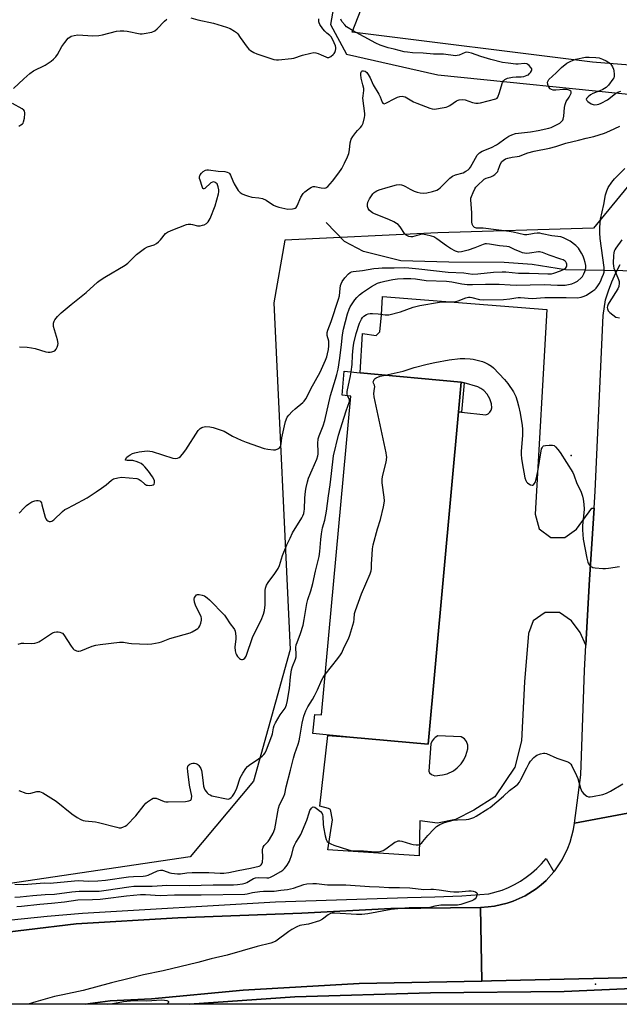
# Model space of a CAD drawing. Units: inches. Extents: x 1285764 to 1291764, y 525450 to 529451.
# Drawn here: x 1290100 to 1290372, y 525450 to 525897 of the extents above; entities that cross this region are included whole.
import ezdxf

# ---------------------------------------------------------------- set-up
doc = ezdxf.new("R2010")
doc.units = ezdxf.units.IN
doc.header["$MEASUREMENT"] = 0
for name, color, linetype in [('BLDG-Footprint', 5, 'Continuous'), ('CULTRL-Pad', 6, 'Continuous'), ('ELEV-Spot Elevation', 7, 'Continuous'), ('HYDRO-Canal', 164, 'Continuous'), ('HYDRO-Hidden Single Line Stream', 5, 'Continuous'), ('NTRL-Trees', 3, 'Continuous'), ('TRANS-Non Street Sidewalk', 7, 'Continuous'), ('TRANS-Parking Lot', 4, 'Continuous'), ('TRANS-Road', 130, 'Continuous'), ('TRANS-Street Sidewalk', 7, 'Continuous'), ('Undefined', 1, 'Continuous')]:
    doc.layers.add(name, color=color, linetype=linetype)

msp = doc.modelspace()

# ---------------------------------------------------------------- linework, layer by layer
at = {"layer": 'BLDG-Footprint', "elevation": 490.61}
msp.add_lwpolyline([(1290298.85, 525718.89), (1290285.11, 525568.29), (1290249.59, 525571.53), (1290232.82, 525573.06), (1290233.62, 525581.81), (1290236.74, 525581.52), (1290249.93, 525726.11), (1290246, 525726.47), (1290246.99, 525737.31), (1290254.27, 525736.64), (1290300.08, 525732.46)], close=True, dxfattribs=at)
at = {"layer": 'CULTRL-Pad'}
msp.add_lwpolyline([(1290408.28, 525458.87), (1290346.76, 525456.2), (1290286.16, 525455.51), (1290224.65, 525453.73), (1290176.75, 525450.42), (1290176.74, 525450.42), (1290129.5, 525450.42), (1290140.87, 525451.99), (1290159.58, 525452.83), (1290201.18, 525456.81), (1290253.83, 525459.86), (1290309.5, 525460.92), (1290313.78, 525461.02), (1290399.7, 525462.96)], dxfattribs=at)
at = {"layer": 'ELEV-Spot Elevation'}
for p in [(1290349.92, 525699.08, 489.76), (1290361.02, 525459.5, 493.06)]:
    msp.add_point(p, dxfattribs=at)
at = {"layer": 'HYDRO-Canal'}
msp.add_lwpolyline([(1290347.36, 525783.38), (1290332.3, 525785.68), (1290319.59, 525786.64), (1290294.39, 525786.74), (1290272.64, 525787.4), (1290255.68, 525791.59), (1290247.14, 525796.14), (1290238.81, 525804.7)], dxfattribs=at)
at = {"layer": 'HYDRO-Hidden Single Line Stream'}
msp.add_line((1290419.16, 525782.03), (1290347.36, 525783.38), dxfattribs=at)
at = {"layer": 'NTRL-Trees'}
for points in [[(1290250.09, 525947.53), (1290240.74, 525894.57), (1290248.01, 525881.08), (1290289.54, 525871.73), (1290381.94, 525862.39)], [(1290397.52, 525847.85), (1290360.14, 525802.17), (1290289.54, 525800.1), (1290220, 525796.69), (1290215.07, 525768.42), (1290222.47, 525611.17), (1290205.9, 525551.52), (1290177.18, 525517.27), (1290004.48, 525491.66), (1289992, 525489.06), (1289975.5, 525487.5), (1289957, 525480.31), (1289942.62, 525476.75), (1289934.5, 525472.63), (1289928.25, 525473.63), (1289913.87, 525471.06), (1289903.63, 525471.63), (1289883.12, 525466.44), (1289872.88, 525466.44), (1289848.12, 525462.87), (1289807.13, 525451.44)]]:
    msp.add_lwpolyline(points, dxfattribs=at)
at = {"layer": 'TRANS-Non Street Sidewalk'}
msp.add_lwpolyline([(1290301.35, 525732.1), (1290300.17, 525718.76), (1290298.85, 525718.89), (1290300.08, 525732.46)], close=True, dxfattribs=at)
at = {"layer": 'TRANS-Parking Lot'}
msp.add_lwpolyline([(1290544.78, 525862.65), (1290359.66, 525877.49), (1290250.65, 525891.04), (1290304.54, 526029.17), (1290312.15, 526026.2), (1290328.46, 526082.6), (1290334.69, 526082.06), (1290337.62, 526096.81), (1290338.86, 526115.99), (1290339.91, 526131.22), (1290380.06, 526130.07)], dxfattribs=at)
for points in [[(1290360.33, 525675.2, 0), (1290358.32, 525642.87, 0), (1290356.66, 525613.13, 0), (1290354.11, 525618.97, 0), (1290350.11, 525624.22, 0), (1290344.7, 525628.01, 0), (1290338.11, 525627.98, 0), (1290332.73, 525624.15, 0), (1290330.59, 525618.48, 0), (1290328.85, 525596.56, 0), (1290327.49, 525569.74, 0), (1290324.39, 525557.81, 0), (1290315.27, 525544.43, 0), (1290305.84, 525538.39, 0), (1290297.55, 525534.1, 0), (1290289.31, 525532.47, 0), (1290281.34, 525533.5, 0), (1290280.98, 525517.75, 0), (1290239.61, 525520.38, 0), (1290241.64, 525533.94, 0), (1290240.84, 525538.61, 0), (1290239.84, 525539.08, 0), (1290235.89, 525540.26, 0), (1290239.53, 525572.19, 0), (1290249.59, 525571.54, 0), (1290285.11, 525568.29, 0), (1290298.85, 525718.89, 0), (1290300.17, 525718.76, 0), (1290311.23, 525717.62, 0), (1290312.27, 525718.08, 0), (1290313.13, 525718.84, 0), (1290313.65, 525719.66, 0), (1290313.96, 525720.75, 0), (1290313.83, 525722.6, 0), (1290313.09, 525724.9, 0), (1290311.85, 525726.98, 0), (1290310.28, 525728.64, 0), (1290308.97, 525729.59, 0), (1290307.58, 525730.32, 0), (1290301.35, 525732.1, 0), (1290300.08, 525732.46, 0), (1290254.27, 525736.64, 0), (1290255.23, 525754.42, 0), (1290261.46, 525753.52, 0), (1290263.12, 525755.24, 0), (1290263.89, 525762.93, 0), (1290264.4, 525771.18, 0), (1290338.99, 525765.28, 0), (1290333.57, 525672.57, 0), (1290335.48, 525665.9, 0), (1290340.67, 525662.05, 0), (1290347.13, 525662, 0), (1290352.37, 525665.77, 0), (1290359.34, 525675.25, 0)], [(1290286.35, 525568.51, 0), (1290285.33, 525556.04, 0), (1290285.75, 525555.35, 0), (1290286.54, 525554.62, 0), (1290287.33, 525554.2, 0), (1290288.12, 525554.01, 0), (1290291.58, 525554.32, 0), (1290293.65, 525554.87, 0), (1290296.54, 525556.25, 0), (1290298.26, 525557.52, 0), (1290300.07, 525559.4, 0), (1290301.27, 525561.16, 0), (1290302.2, 525563.09, 0), (1290303.01, 525566.18, 0), (1290303.1, 525567.77, 0), (1290302.53, 525569.51, 0), (1290301.61, 525570.67, 0), (1290300.11, 525571.64, 0), (1290289.41, 525572.05, 0), (1290288.25, 525571.29, 0), (1290287.59, 525570.65, 0), (1290286.93, 525569.76, 0)]]:
    msp.add_polyline3d(points, close=True, dxfattribs=at)
at = {"layer": 'TRANS-Road'}
for points in [[(1290378.04, 525537.54), (1290351.54, 525532.47), (1290354.29, 525554.39), (1290356.02, 525601.63), (1290356.66, 525613.13), (1290358.32, 525642.87), (1290360.33, 525675.2), (1290360.81, 525683), (1290364.49, 525762.59), (1290365.46, 525769.68), (1290366.87, 525773.83), (1290368.47, 525777.9), (1290370.27, 525781.9), (1290372.26, 525785.8)], [(1290399.7, 525462.96), (1290313.78, 525461.02), (1290309.5, 525460.92), (1290308.86, 525494.32), (1290312.24, 525494.5), (1290315.17, 525494.86), (1290320.92, 525496.19), (1290323.72, 525497.14), (1290329.08, 525499.59), (1290334.07, 525502.76), (1290336.39, 525504.58), (1290338.58, 525506.56), (1290342.09, 525510.43), (1290342.54, 525510.94), (1290345.87, 525515.81), (1290348.5, 525521.09), (1290349.55, 525523.85), (1290351.07, 525529.56), (1290351.54, 525532.47), (1290378.04, 525537.54)]]:
    msp.add_lwpolyline(points, dxfattribs=at)
for points in [[(1290129.5, 525450.42, 0), (1290129.49, 525450.42, 0), (1289920.16, 525450.44, 0), (1289966.05, 525462.28, 0), (1290026.19, 525472.94, 0), (1290080.22, 525481.4, 0), (1290125.37, 525486.8, 0), (1290171.58, 525489.52, 0), (1290227.77, 525491.62, 0), (1290268.2, 525493.78, 0), (1290308.86, 525494.32, 0), (1290309.5, 525460.92, 0), (1290253.83, 525459.86, 0), (1290201.18, 525456.81, 0), (1290159.58, 525452.83, 0), (1290140.87, 525451.99, 0)], [(1290654.33, 525465.34, 0), (1290640.86, 525450.37, 0), (1290176.75, 525450.42, 0), (1290224.65, 525453.73, 0), (1290286.16, 525455.51, 0), (1290346.76, 525456.2, 0), (1290408.28, 525458.87, 0), (1290487.29, 525458.79, 0), (1290582.35, 525462.19, 0), (1290652.09, 525465.38, 0)]]:
    msp.add_polyline3d(points, close=True, dxfattribs=at)
at = {"layer": 'TRANS-Street Sidewalk'}
msp.add_lwpolyline([(1290096.11, 525488.6), (1290112.17, 525490.27), (1290128.25, 525491.72), (1290215.83, 525496.78), (1290275.78, 525498.8), (1290288.09, 525499.05), (1290300.38, 525499.58), (1290312.67, 525500.4), (1290318.62, 525502.15), (1290321.49, 525503.32), (1290324.29, 525504.68), (1290326.98, 525506.22), (1290329.56, 525507.93), (1290332.03, 525509.82), (1290334.37, 525511.86), (1290336.56, 525514.06), (1290338.6, 525516.4), (1290342.09, 525510.43), (1290338.58, 525506.56), (1290336.39, 525504.58), (1290334.07, 525502.76), (1290329.08, 525499.59), (1290323.72, 525497.14), (1290320.92, 525496.19), (1290315.17, 525494.86), (1290312.24, 525494.5), (1290308.86, 525494.32), (1290268.2, 525493.78), (1290227.77, 525491.62), (1290171.58, 525489.52), (1290125.37, 525486.8), (1290080.22, 525481.4)], dxfattribs=at)
at = {"layer": 'Undefined'}
for points, elevation in [([(1290097, 525865.5), (1290101.58, 525869.9), (1290104.42, 525872.32), (1290106.09, 525873.46), (1290111.32, 525876.12), (1290114.01, 525877.86), (1290115.13, 525878.76), (1290116.1, 525879.83), (1290116.97, 525880.98), (1290118.91, 525884.5), (1290120.22, 525886.36), (1290121.84, 525888.32), (1290122.46, 525888.84), (1290123.12, 525889.19), (1290124.42, 525889.57), (1290126.11, 525889.77), (1290132.99, 525889.44), (1290135.61, 525889.53), (1290137.35, 525889.86), (1290143.7, 525891.48), (1290145.4, 525891.7), (1290147.08, 525891.69), (1290148.47, 525891.57), (1290154.44, 525890.29), (1290155.3, 525890.26), (1290156.18, 525890.37), (1290159.7, 525891.11), (1290161.07, 525891.6), (1290162.14, 525892.49), (1290165.48, 525896.07), (1290166.58, 525896.89)], 480), ([(1290099.66, 525748.41), (1290103.15, 525748.23), (1290105.16, 525747.97), (1290106.85, 525747.58), (1290111.57, 525746.21), (1290112.69, 525745.98), (1290113.55, 525745.98), (1290114.42, 525746.13), (1290115.24, 525746.39), (1290115.72, 525746.66), (1290116.27, 525747.28), (1290116.83, 525748.29), (1290117.14, 525749.1), (1290117.25, 525749.93), (1290116.89, 525751.65), (1290115.04, 525757.57), (1290115.04, 525758.37), (1290115.18, 525759.18), (1290115.4, 525759.98), (1290115.74, 525760.72), (1290116.96, 525762.23), (1290118.58, 525763.83), (1290123.06, 525767.58), (1290129.91, 525772.98), (1290135.02, 525777.67), (1290136.27, 525778.62), (1290138.44, 525780.03), (1290147.65, 525785.39), (1290148.76, 525786.34), (1290152.71, 525790.28), (1290156.47, 525793.02), (1290157.74, 525793.72), (1290160.84, 525794.7), (1290161.83, 525795.24), (1290162.68, 525795.97), (1290163.68, 525796.97), (1290165.94, 525799.73), (1290166.86, 525800.43), (1290168.48, 525801.15), (1290175.43, 525803.85), (1290176.27, 525804), (1290177.36, 525803.96), (1290178.17, 525803.83), (1290180.46, 525803.27), (1290181.59, 525803.27), (1290182.72, 525803.5), (1290183.53, 525803.78), (1290184.48, 525804.37), (1290185.31, 525805.11), (1290185.8, 525805.8), (1290186.18, 525806.59), (1290188.48, 525812.31), (1290189.93, 525817.82), (1290190.11, 525818.69), (1290190.18, 525819.57), (1290189.87, 525820.96), (1290189.3, 525822.26), (1290188.96, 525822.67), (1290188.57, 525822.93), (1290187.66, 525823.16), (1290187.2, 525823.12), (1290186.52, 525822.75), (1290183.7, 525820.19), (1290183.33, 525820.01), (1290183.17, 525820.01), (1290182.9, 525820.22), (1290182.49, 525821.11), (1290181.61, 525823.92), (1290181.4, 525824.76), (1290181.34, 525825.58), (1290181.43, 525825.97), (1290181.64, 525826.4), (1290182.18, 525827.08), (1290183.06, 525827.86), (1290184.01, 525828.42), (1290184.64, 525828.61), (1290185.42, 525828.65), (1290189.79, 525828.08), (1290192.84, 525827.85), (1290193.89, 525827.62), (1290194.58, 525827.27), (1290194.95, 525826.92), (1290195.36, 525826.23), (1290196.42, 525823.61), (1290197.04, 525822.32), (1290198.89, 525819.35), (1290199.42, 525818.68), (1290199.83, 525818.32), (1290200.73, 525817.75), (1290201.71, 525817.28), (1290203.08, 525816.8), (1290205.08, 525816.28), (1290208.31, 525816), (1290209.89, 525815.59), (1290211.64, 525814.83), (1290214.96, 525812.58), (1290215.91, 525812.16), (1290217.27, 525811.76), (1290220.05, 525811.08), (1290221.46, 525810.87), (1290223.49, 525810.95), (1290224.31, 525811.1), (1290224.8, 525811.3), (1290225.19, 525811.62), (1290225.64, 525812.28), (1290227.36, 525816.25), (1290228.31, 525817.92), (1290229.06, 525818.72), (1290230.91, 525820.06), (1290232.11, 525820.78), (1290232.86, 525821.04), (1290233.61, 525821.04), (1290236.61, 525820.46), (1290237.99, 525820.33), (1290238.73, 525820.51), (1290239.59, 525821.16), (1290241.74, 525823.47), (1290244.56, 525827.33), (1290245.89, 525829.32), (1290247.19, 525831.73), (1290248.53, 525834.56), (1290249.1, 525836.12), (1290249.43, 525837.77), (1290249.7, 525840.82), (1290250.17, 525842.5), (1290250.87, 525843.73), (1290252.24, 525845.55), (1290252.98, 525846.42), (1290254.46, 525847.86), (1290255.01, 525848.53), (1290255.57, 525849.86), (1290256.24, 525852.44), (1290256.33, 525853.31), (1290256.29, 525854.18), (1290255.51, 525861.16), (1290255.54, 525862.19), (1290255.86, 525864.64), (1290255.85, 525865.5), (1290255.51, 525867.23), (1290254.65, 525870.26), (1290254.47, 525871.67), (1290254.5, 525872.48), (1290254.63, 525872.95), (1290254.82, 525873.25), (1290255.13, 525873.47), (1290255.78, 525873.58), (1290256.5, 525873.35), (1290257.29, 525872.74), (1290257.94, 525871.92), (1290258.76, 525870.42), (1290260.13, 525867.24), (1290262.7, 525862.95), (1290263.29, 525861.69), (1290264.21, 525859.3), (1290264.45, 525858.89), (1290264.76, 525858.64), (1290265.15, 525858.62), (1290265.84, 525858.86), (1290269.91, 525861.05), (1290271.2, 525861.65), (1290272.28, 525861.95), (1290273.36, 525862.05), (1290273.87, 525861.96), (1290274.6, 525861.68), (1290278.42, 525859.53), (1290279.98, 525858.81), (1290285.78, 525856.62), (1290286.91, 525856.28), (1290287.76, 525856.18), (1290288.9, 525856.28), (1290291.51, 525856.73), (1290293.23, 525857.06), (1290294.06, 525857.31), (1290294.98, 525857.82), (1290297.89, 525859.93), (1290298.62, 525860.29), (1290299.15, 525860.42), (1290300.53, 525860.52), (1290301.92, 525860.41), (1290305.21, 525859.24), (1290306.65, 525858.92), (1290307.8, 525858.83), (1290308.8, 525859.02), (1290315.73, 525860.83), (1290316.37, 525861.19), (1290316.68, 525861.56), (1290316.91, 525862.02), (1290317.37, 525863.29), (1290318.87, 525868.26), (1290319.23, 525869), (1290319.8, 525869.56), (1290321.11, 525870.17), (1290323.3, 525870.62), (1290324.97, 525870.81), (1290327.29, 525870.78), (1290328.43, 525870.94), (1290330.06, 525871.5), (1290330.55, 525871.78), (1290330.97, 525872.15), (1290331.5, 525872.8), (1290331.93, 525873.5), (1290332.09, 525873.96), (1290332.06, 525874.42), (1290331.7, 525875.1), (1290330.96, 525875.94), (1290330.31, 525876.46), (1290329.81, 525876.67), (1290328.72, 525876.79), (1290325.93, 525876.52), (1290324.83, 525876.51), (1290321.32, 525877.06), (1290318.83, 525877.27), (1290313.49, 525878.69), (1290309.02, 525880.03), (1290304.73, 525881.46), (1290303.34, 525881.84), (1290302.54, 525881.92), (1290301.81, 525881.82), (1290299.1, 525880.65), (1290298.26, 525880.42), (1290297.41, 525880.35), (1290292.11, 525881.01), (1290287.49, 525881.08), (1290282.78, 525881.5), (1290278.03, 525881.74), (1290275.76, 525881.95), (1290274.22, 525882.2), (1290269.63, 525883.4), (1290266.94, 525884), (1290264.65, 525884.65), (1290263.25, 525885.15), (1290261.39, 525886.04), (1290250.8, 525891.73), (1290248.72, 525893.02), (1290248.06, 525893.52), (1290247.22, 525894.34), (1290245.92, 525895.91), (1290245.47, 525896.93)], 482), ([(1290177.49, 525897.56), (1290180.64, 525896.7), (1290187.63, 525895.2), (1290193.57, 525893.39), (1290195.22, 525892.77), (1290197.15, 525891.53), (1290198.06, 525890.83), (1290198.67, 525890.25), (1290199.87, 525888.69), (1290202.92, 525884.24), (1290203.66, 525883.4), (1290204.54, 525882.7), (1290205.99, 525881.79), (1290207.29, 525881.17), (1290215.14, 525878.71), (1290216.28, 525878.48), (1290217.15, 525878.46), (1290223.04, 525879.04), (1290224.17, 525879.31), (1290228.06, 525880.65), (1290231.83, 525881.58), (1290233.27, 525881.8), (1290234.11, 525881.71), (1290235.2, 525881.38), (1290236.55, 525880.84), (1290238.6, 525879.88), (1290239.34, 525879.62), (1290240.07, 525879.62), (1290241, 525880.07), (1290242.06, 525880.94), (1290242.41, 525881.35), (1290242.69, 525881.86), (1290242.99, 525882.68), (1290243.17, 525883.53), (1290243.19, 525884.1), (1290243.02, 525884.91), (1290241.91, 525887.54), (1290241.09, 525889), (1290240.53, 525889.54), (1290239.12, 525890.55), (1290238.16, 525891.47), (1290237.27, 525892.6), (1290235.97, 525894.5), (1290235.58, 525895.23), (1290235.42, 525895.74), (1290235.41, 525896.27), (1290235.55, 525897.09)], 480), ([(1290099.54, 525672.98), (1290101.74, 525675.43), (1290102.79, 525676.48), (1290103.85, 525677.29), (1290105.28, 525678.12), (1290106.58, 525678.65), (1290107.38, 525678.79), (1290108.17, 525678.78), (1290108.86, 525678.59), (1290109.23, 525678.31), (1290109.6, 525677.63), (1290109.88, 525676.82), (1290111.36, 525671.26), (1290111.65, 525670.47), (1290112.09, 525669.8), (1290112.5, 525669.47), (1290113.21, 525669.18), (1290113.68, 525669.16), (1290114.36, 525669.39), (1290115.28, 525670.04), (1290119.14, 525673.72), (1290120.28, 525674.62), (1290121.29, 525675.18), (1290124.23, 525676.56), (1290130.39, 525679.97), (1290134.53, 525682.66), (1290136.88, 525684.31), (1290138.96, 525685.84), (1290141.39, 525687.97), (1290142.38, 525688.52), (1290144.29, 525689.04), (1290145.97, 525689.26), (1290152.9, 525688.75), (1290153.36, 525688.64), (1290154.04, 525688.3), (1290154.88, 525687.66), (1290156.44, 525686.24), (1290157.28, 525685.77), (1290157.76, 525685.65), (1290158.57, 525685.61), (1290159.66, 525685.72), (1290160.37, 525685.91), (1290160.72, 525686.15), (1290160.96, 525686.73), (1290160.92, 525687.68), (1290160.65, 525688.44), (1290160.06, 525689.42), (1290158.23, 525692.03), (1290156.59, 525694), (1290155.78, 525694.79), (1290154.9, 525695.45), (1290154.18, 525695.85), (1290153.07, 525696.29), (1290151.04, 525696.84), (1290150.19, 525696.91), (1290148.47, 525696.88), (1290147.86, 525696.97), (1290147.76, 525697.06), (1290147.77, 525697.34), (1290148.44, 525698.33), (1290149.03, 525698.91), (1290149.91, 525699.5), (1290150.91, 525699.99), (1290151.97, 525700.39), (1290153.91, 525700.82), (1290156.47, 525701.18), (1290157.61, 525701.26), (1290158.77, 525701.16), (1290159.9, 525700.89), (1290169.29, 525697.88), (1290170.35, 525697.78), (1290171.37, 525697.97), (1290172.07, 525698.31), (1290172.72, 525698.75), (1290173.7, 525699.75), (1290175.08, 525701.67), (1290180.69, 525710.41), (1290181.67, 525711.43), (1290182.36, 525711.88), (1290182.84, 525712.06), (1290184.12, 525712.27), (1290186.08, 525712.12), (1290187.51, 525711.79), (1290191.18, 525710.69), (1290192.51, 525710.12), (1290196.25, 525707.94), (1290200.31, 525706.11), (1290202.51, 525705.25), (1290210.62, 525702.37), (1290212.34, 525702), (1290214.95, 525701.73), (1290215.8, 525701.79), (1290216.86, 525702.17), (1290217.75, 525702.81), (1290218.05, 525703.22), (1290218.24, 525703.69), (1290218.41, 525704.46), (1290218.73, 525707.16), (1290219.85, 525712.56), (1290220.4, 525714.55), (1290221.16, 525716.49), (1290221.82, 525717.44), (1290223.44, 525719.15), (1290224.74, 525720.35), (1290228.18, 525723.11), (1290228.77, 525723.74), (1290229.63, 525724.89), (1290230.22, 525725.86), (1290231.87, 525729.35), (1290236.09, 525736.85), (1290238.5, 525742.41), (1290239.09, 525743.94), (1290239.49, 525745.25), (1290239.87, 525747.17), (1290240.08, 525748.84), (1290240.08, 525749.9), (1290239.96, 525750.95), (1290239.27, 525753.47), (1290239.31, 525754.85), (1290239.63, 525755.98), (1290241.08, 525759.84), (1290244.47, 525770.05), (1290244.79, 525771.6), (1290245.12, 525774.9), (1290245.37, 525776.19), (1290245.63, 525776.94), (1290246.13, 525777.95), (1290247.22, 525779.63), (1290248.99, 525781.57), (1290249.65, 525782.05), (1290250.31, 525782.35), (1290251.11, 525782.54), (1290255.27, 525783.04), (1290260.45, 525783.91), (1290262.52, 525784.13), (1290264.28, 525784.22), (1290269.71, 525784.15), (1290274.55, 525784.38), (1290276.27, 525784.28), (1290280.91, 525783.83), (1290294.22, 525782.32), (1290301.26, 525781.9), (1290305.26, 525781.42), (1290307.57, 525781.46), (1290314.66, 525782.24), (1290318.62, 525782.41), (1290320.37, 525782.34), (1290326.04, 525781.74), (1290330.86, 525781.77), (1290339.3, 525781.48), (1290340.97, 525781.56), (1290342.08, 525781.75), (1290345.18, 525782.84), (1290346.72, 525783.54), (1290347.55, 525784.23), (1290347.83, 525784.66), (1290347.97, 525785.13), (1290347.98, 525785.88), (1290347.86, 525786.36), (1290347.52, 525786.92), (1290347.18, 525787.24), (1290346.29, 525787.78), (1290345.28, 525788.21), (1290339.91, 525789.92), (1290337.02, 525791.11), (1290336.27, 525791.34), (1290335.59, 525791.43), (1290335.08, 525791.42), (1290330.98, 525790.85), (1290329.57, 525790.76), (1290328.74, 525790.8), (1290327.89, 525791.01), (1290326.5, 525791.55), (1290324.58, 525792.4), (1290322.73, 525793.36), (1290321.79, 525793.67), (1290320.72, 525793.88), (1290317.52, 525794.22), (1290312.84, 525794.99), (1290311.52, 525795.1), (1290310.9, 525795.04), (1290310.05, 525794.81), (1290306.25, 525793.25), (1290303.18, 525792.19), (1290300.14, 525791.44), (1290298.82, 525791.36), (1290298.33, 525791.44), (1290297.54, 525791.72), (1290295.23, 525792.95), (1290293.4, 525794.18), (1290289.08, 525797.41), (1290287.68, 525798.22), (1290286.63, 525798.63), (1290284.02, 525799.25), (1290282.56, 525799.41), (1290281.15, 525799.18), (1290277.98, 525798.26), (1290277.19, 525798.22), (1290276.38, 525798.38), (1290275.14, 525799.04), (1290274.28, 525799.78), (1290272.36, 525802.83), (1290271.45, 525803.85), (1290270.77, 525804.37), (1290269.46, 525805.09), (1290267.3, 525806.12), (1290260.79, 525808.68), (1290259.89, 525809.12), (1290259.19, 525809.6), (1290258.35, 525810.41), (1290257.92, 525811.09), (1290257.58, 525812.06), (1290257.52, 525812.88), (1290257.76, 525813.97), (1290258.54, 525815.45), (1290260.05, 525817.75), (1290260.57, 525818.36), (1290261, 525818.74), (1290261.74, 525819.16), (1290262.81, 525819.56), (1290266.99, 525820.84), (1290270.69, 525821.83), (1290272.17, 525821.96), (1290273, 525821.82), (1290273.83, 525821.59), (1290274.86, 525821.15), (1290276.97, 525819.88), (1290278.76, 525818.95), (1290280.08, 525818.48), (1290281.44, 525818.2), (1290283.05, 525818.1), (1290284.41, 525818.2), (1290287.02, 525818.85), (1290289.01, 525819.48), (1290289.78, 525819.89), (1290290.46, 525820.44), (1290294.95, 525824.85), (1290296.09, 525825.79), (1290297.47, 525826.42), (1290300.95, 525827.35), (1290302.24, 525827.98), (1290303.18, 525828.61), (1290303.77, 525829.2), (1290304.26, 525829.91), (1290307.38, 525835.28), (1290307.9, 525835.96), (1290308.33, 525836.34), (1290309.6, 525837.05), (1290313.75, 525838.72), (1290316.07, 525839.91), (1290317.04, 525840.56), (1290319.81, 525842.72), (1290321.69, 525843.97), (1290323.03, 525844.57), (1290324.73, 525845.08), (1290331.55, 525845.81), (1290334.93, 525846.42), (1290339.78, 525847.58), (1290340.9, 525847.9), (1290342.12, 525848.38), (1290343.67, 525849.19), (1290344.75, 525849.85), (1290345.79, 525850.75), (1290346.12, 525851.16), (1290346.36, 525851.63), (1290346.62, 525852.99), (1290346.88, 525856.96), (1290347.18, 525858.33), (1290347.71, 525859.63), (1290349.01, 525861.55), (1290349.68, 525862.75), (1290349.97, 525863.45), (1290350, 525864.06), (1290349.76, 525864.36), (1290349.38, 525864.61), (1290348.67, 525864.89), (1290347.88, 525865.08), (1290346.43, 525865.07), (1290342.99, 525864.69), (1290341.85, 525864.79), (1290341.05, 525865), (1290340.4, 525865.37), (1290339.76, 525866.11), (1290339.3, 525867.34), (1290339.22, 525868.35), (1290339.45, 525869.01), (1290339.89, 525869.63), (1290343.15, 525872.62), (1290345.54, 525875.08), (1290348.02, 525876.97), (1290349.74, 525877.9), (1290352.09, 525878.76), (1290356.4, 525879.68), (1290358.17, 525879.79), (1290361.15, 525879.63), (1290362.59, 525879.39), (1290363.43, 525879.17), (1290364.23, 525878.84), (1290365.79, 525878.01), (1290367.06, 525877.27), (1290367.75, 525876.77), (1290368.3, 525876.14), (1290368.73, 525875.4), (1290369.15, 525874.34), (1290369.33, 525873.49), (1290369.48, 525872.04), (1290369.45, 525870.92), (1290369.3, 525870.41), (1290368.91, 525869.71), (1290366.87, 525867.06), (1290365.77, 525865.94), (1290364.32, 525864.99), (1290363, 525864.41), (1290359.79, 525863.19), (1290358.76, 525862.67), (1290357.61, 525861.78), (1290356.94, 525860.98), (1290356.83, 525860.58), (1290356.88, 525860.38), (1290357.13, 525860), (1290357.52, 525859.62), (1290358.96, 525858.6), (1290359.93, 525858.24), (1290360.68, 525858.16), (1290361.74, 525858.25), (1290362.52, 525858.43), (1290363.59, 525858.87), (1290366.4, 525860.41), (1290370.14, 525863.31), (1290371.15, 525863.83), (1290372.5, 525864.36)], 484), ([(1290099.34, 525848.48), (1290100.35, 525849), (1290101.01, 525849.46), (1290101.33, 525849.84), (1290101.56, 525850.34), (1290101.93, 525852.07), (1290102.15, 525854.14), (1290102.1, 525854.7), (1290101.91, 525855.21), (1290101.61, 525855.67), (1290100.95, 525856.22), (1290096.5, 525858.76)], 480), ([(1290099.13, 525613.69), (1290100.53, 525614.02), (1290101.69, 525614.09), (1290105.23, 525613.96), (1290106.58, 525614.12), (1290107.63, 525614.38), (1290108.42, 525614.72), (1290109.19, 525615.17), (1290114.7, 525618.77), (1290115.5, 525619.14), (1290116.4, 525619.29), (1290117.22, 525619.25), (1290118.03, 525619.11), (1290118.76, 525618.83), (1290119.14, 525618.54), (1290119.73, 525617.83), (1290123.16, 525612.7), (1290124.05, 525611.51), (1290124.47, 525611.11), (1290124.9, 525610.83), (1290125.61, 525610.53), (1290126.1, 525610.42), (1290126.62, 525610.42), (1290127.44, 525610.62), (1290132.65, 525612.71), (1290134.3, 525613.19), (1290136.27, 525613.52), (1290145.11, 525614.56), (1290146.86, 525614.58), (1290149.28, 525614.08), (1290150.5, 525613.93), (1290157.71, 525613.69), (1290159.7, 525613.81), (1290163.06, 525614.35), (1290164.16, 525614.71), (1290167.94, 525616.25), (1290177.04, 525618.83), (1290178.08, 525619.29), (1290179.83, 525620.25), (1290180.53, 525620.7), (1290181.12, 525621.25), (1290181.53, 525621.99), (1290181.91, 525623.11), (1290182.25, 525624.55), (1290182.29, 525625.4), (1290182.16, 525625.95), (1290181.82, 525626.75), (1290179.98, 525630.18), (1290179.48, 525631.28), (1290179.1, 525632.64), (1290178.93, 525634.01), (1290179.08, 525634.76), (1290179.67, 525635.59), (1290180.05, 525635.92), (1290180.48, 525636.14), (1290181.23, 525636.18), (1290182.57, 525635.88), (1290183.61, 525635.46), (1290184.82, 525634.7), (1290185.93, 525633.75), (1290192.66, 525626.8), (1290193.33, 525625.87), (1290195.22, 525622.82), (1290196.94, 525620.73), (1290197.21, 525620.28), (1290197.48, 525619.49), (1290197.81, 525617.2), (1290197.81, 525616.03), (1290197.4, 525612.2), (1290197.52, 525610.53), (1290197.76, 525609.47), (1290198.11, 525608.73), (1290198.57, 525608.03), (1290199.47, 525607.06), (1290199.91, 525606.83), (1290200.4, 525606.74), (1290200.89, 525606.73), (1290201.37, 525606.83), (1290201.95, 525607.23), (1290202.49, 525608.14), (1290205.54, 525617.1), (1290209.34, 525624.57), (1290210.45, 525627.15), (1290210.81, 525628.82), (1290211.12, 525631.44), (1290211.1, 525637.9), (1290211.31, 525639), (1290211.76, 525640.3), (1290212.44, 525641.52), (1290215.58, 525645.64), (1290217.06, 525647.96), (1290217.58, 525649.25), (1290219.02, 525653.79), (1290221.02, 525658.6), (1290222.41, 525661.73), (1290223.61, 525664.02), (1290227.79, 525670.87), (1290228.26, 525671.87), (1290228.62, 525672.9), (1290228.9, 525673.95), (1290229.01, 525674.79), (1290229.17, 525679.79), (1290229.48, 525682.95), (1290229.75, 525684.66), (1290230.36, 525687.18), (1290230.85, 525688.84), (1290232.4, 525692.64), (1290234.51, 525697.48), (1290235.01, 525699.03), (1290235.15, 525699.79), (1290235.21, 525700.79), (1290234.98, 525704.64), (1290235.17, 525706.65), (1290235.6, 525708.03), (1290237.49, 525712.62), (1290238.28, 525715.08), (1290240.8, 525726.29), (1290243.09, 525733.71), (1290243.67, 525735.9), (1290244.18, 525738.33), (1290244.96, 525743.32), (1290245.78, 525749.54), (1290246.25, 525753.9), (1290246.74, 525756.39), (1290248.55, 525763.34), (1290249.25, 525765.49), (1290249.73, 525766.52), (1290250.31, 525767.51), (1290251.82, 525769.68), (1290252.72, 525770.84), (1290253.9, 525772), (1290255.28, 525773.04), (1290259.45, 525775.69), (1290262.17, 525777.21), (1290263.54, 525777.72), (1290265.44, 525778.22), (1290269.03, 525778.94), (1290271.22, 525779.23), (1290273.93, 525779.42), (1290277.16, 525779.41), (1290279.32, 525779.21), (1290284.23, 525778.54), (1290293.38, 525778.15), (1290295.83, 525777.82), (1290300.33, 525776.9), (1290302.82, 525776.61), (1290305.16, 525776.6), (1290311.08, 525776.79), (1290317.34, 525776.84), (1290322.34, 525776.52), (1290324.95, 525776.43), (1290337.65, 525776.63), (1290343.72, 525776.31), (1290345.2, 525776.29), (1290347.28, 525776.41), (1290348.75, 525776.59), (1290350.19, 525776.98), (1290351.58, 525777.51), (1290352.77, 525778.24), (1290354.48, 525779.66), (1290355.03, 525780.28), (1290355.74, 525781.48), (1290356.21, 525782.5), (1290356.46, 525783.29), (1290356.59, 525784.36), (1290356.54, 525785.22), (1290356.27, 525786.69), (1290355.9, 525788.13), (1290355.4, 525789.45), (1290354.71, 525790.9), (1290353.27, 525793.08), (1290352.72, 525793.74), (1290352.08, 525794.33), (1290349.52, 525796.24), (1290346.46, 525797.79), (1290345.2, 525798.21), (1290341.14, 525798.75), (1290336.85, 525799.68), (1290335.71, 525799.86), (1290334.55, 525799.86), (1290333.1, 525799.74), (1290331.65, 525799.55), (1290329.84, 525799.19), (1290328.78, 525799.18), (1290323.58, 525800.37), (1290321.9, 525800.67), (1290310.06, 525802.16), (1290308.89, 525802.25), (1290307.03, 525802.21), (1290306.51, 525802.34), (1290306.04, 525802.56), (1290305.5, 525803.09), (1290305.09, 525804.05), (1290304.88, 525805.13), (1290304.94, 525809.13), (1290304.45, 525815.05), (1290304.5, 525815.74), (1290304.69, 525816.52), (1290305.49, 525818.44), (1290306.27, 525820.03), (1290306.76, 525820.77), (1290307.95, 525822.07), (1290309.84, 525823.86), (1290310.47, 525824.34), (1290311.37, 525824.83), (1290313.58, 525825.51), (1290314.36, 525825.86), (1290315.28, 525826.52), (1290316.11, 525827.29), (1290316.62, 525827.95), (1290316.86, 525828.44), (1290317.53, 525830.63), (1290317.84, 525831.42), (1290318.46, 525832.37), (1290319.05, 525832.92), (1290320.21, 525833.58), (1290321.25, 525833.94), (1290323.14, 525834.36), (1290325.46, 525834.66), (1290326.54, 525834.89), (1290327.62, 525835.23), (1290330.32, 525836.29), (1290333.12, 525837.05), (1290340.18, 525838.39), (1290343.04, 525839.26), (1290347.53, 525840.8), (1290353.36, 525842.04), (1290356.81, 525842.95), (1290360.26, 525843.74), (1290365.05, 525845.22), (1290367.5, 525846.26), (1290372.01, 525848.47)], 486), ([(1290250.18, 525737.01), (1290250.55, 525740.42), (1290250.78, 525744.7), (1290251.05, 525747.89), (1290251.41, 525750.05), (1290252.46, 525754.46), (1290253.91, 525759.15), (1290254.82, 525760.97), (1290255.33, 525761.67), (1290255.95, 525762.25), (1290257.13, 525763.04), (1290257.9, 525763.36), (1290258.71, 525763.48), (1290259.85, 525763.48), (1290262.42, 525763.32), (1290265.59, 525762.88), (1290267.25, 525762.98), (1290272.58, 525764.29), (1290278.33, 525766.4), (1290281.28, 525767.2), (1290290.24, 525768.65), (1290293.62, 525768.88), (1290296.63, 525768.86), (1290297.49, 525768.95), (1290298.62, 525769.25), (1290302.24, 525770.66), (1290303.33, 525770.89), (1290304.11, 525770.92), (1290304.85, 525770.84), (1290308.38, 525769.83), (1290310.39, 525769.68), (1290319.28, 525769.85), (1290322.19, 525770.13), (1290324.9, 525770.67), (1290325.92, 525770.78), (1290327.04, 525770.75), (1290332.25, 525770.28), (1290338.08, 525770.71), (1290342.92, 525770.84), (1290347.65, 525770.82), (1290352.89, 525770.67), (1290354.54, 525770.92), (1290355.85, 525771.33), (1290356.84, 525771.87), (1290359.72, 525773.79), (1290360.65, 525774.47), (1290361.26, 525775.03), (1290362.11, 525776.09), (1290362.71, 525777), (1290363.25, 525778.03), (1290364.09, 525779.93), (1290364.59, 525781.28), (1290364.86, 525782.32), (1290364.94, 525783.26), (1290364.86, 525784.44), (1290363.05, 525797.48), (1290362.91, 525800.1), (1290362.89, 525802.46), (1290363.27, 525806.32), (1290364.73, 525812.88), (1290365.59, 525817.32), (1290366.13, 525819.12), (1290366.77, 525820.68), (1290368.4, 525823.05), (1290369.68, 525824.61), (1290374.37, 525829.3)], 488), ([(1290372.95, 525796.88), (1290370.17, 525793.15), (1290369.72, 525792.42), (1290369.43, 525791.73), (1290369.24, 525791.01), (1290369.13, 525789.87), (1290369.08, 525786.39), (1290369.16, 525784.96), (1290369.34, 525784.1), (1290369.62, 525783.27), (1290371.47, 525778.92), (1290371.69, 525778.08), (1290371.73, 525777.22), (1290371.56, 525775.78), (1290371.17, 525774.7), (1290367.13, 525768.52), (1290366.72, 525767.74), (1290366.42, 525766.78), (1290366.35, 525766.28), (1290366.38, 525765.67), (1290366.73, 525764.77), (1290367.45, 525763.94), (1290368.8, 525762.84), (1290370.25, 525761.93), (1290371.95, 525761.5)], 488), ([(1290265.61, 525735.61), (1290273.74, 525737.34), (1290275.15, 525737.77), (1290278.8, 525739.09), (1290284.56, 525740.52), (1290288.17, 525741.28), (1290294.64, 525742.5), (1290299.63, 525743.16), (1290301.71, 525743.16), (1290304.09, 525743.03), (1290305.51, 525742.75), (1290309.75, 525741.7), (1290310.83, 525741.32), (1290312.35, 525740.53), (1290313.82, 525739.65), (1290314.72, 525738.94), (1290319.78, 525733.55), (1290321.24, 525731.74), (1290323.81, 525727.95), (1290324.78, 525725.88), (1290325.48, 525723.98), (1290326.06, 525721.71), (1290326.75, 525718.4), (1290327.69, 525712.82), (1290327.9, 525711.11), (1290327.84, 525708.34), (1290327.22, 525700.93), (1290327.21, 525699.53), (1290327.36, 525697.85), (1290327.66, 525695.88), (1290329.01, 525688.97), (1290329.34, 525687.86), (1290329.72, 525687.14), (1290330.09, 525686.74), (1290330.79, 525686.24), (1290331.56, 525685.86), (1290332.3, 525685.68), (1290332.52, 525685.7), (1290332.89, 525685.91), (1290333.22, 525686.26), (1290333.63, 525686.92), (1290334.12, 525688.46), (1290334.88, 525691.84), (1290336.57, 525702.16), (1290336.74, 525702.69), (1290337.1, 525703.24), (1290337.47, 525703.49), (1290338.26, 525703.71), (1290340.03, 525703.9), (1290341.49, 525703.9), (1290342.24, 525703.65), (1290342.85, 525703.15), (1290343.95, 525701.89), (1290344.97, 525700.54), (1290350.74, 525691.41), (1290351.16, 525690.41), (1290352.52, 525686.39), (1290354, 525683.54), (1290354.48, 525682.46), (1290355.05, 525680.78), (1290355.42, 525679.37), (1290355.77, 525677.12), (1290355.86, 525674.84), (1290355.76, 525673.09), (1290355.06, 525667.45), (1290355.12, 525665.38), (1290355.43, 525661.24), (1290357.05, 525652.61), (1290357.47, 525650.87), (1290357.8, 525650.11), (1290358.26, 525649.43), (1290358.83, 525648.87), (1290359.29, 525648.61), (1290359.8, 525648.45), (1290360.92, 525648.28), (1290364.37, 525647.95), (1290365.51, 525647.91), (1290366.97, 525648.06), (1290371.92, 525648.85)], 490), ([(1290238.42, 525599.87), (1290244.12, 525607.08), (1290245.34, 525608.74), (1290245.88, 525609.76), (1290246.92, 525612.29), (1290248.93, 525616.11), (1290249.54, 525617.78), (1290251.34, 525623.82), (1290251.54, 525624.98), (1290251.69, 525627.55), (1290252.06, 525628.96), (1290254.81, 525636.46), (1290258.79, 525645.52), (1290259.27, 525646.9), (1290259.41, 525647.98), (1290259.4, 525650.14), (1290259.5, 525651.89), (1290259.9, 525656.86), (1290260.13, 525658.6), (1290262.05, 525665.94), (1290263.43, 525670.18), (1290264.81, 525675.85), (1290265.15, 525677.56), (1290265.21, 525678.65), (1290265.12, 525680.28), (1290264.26, 525686.76), (1290264.19, 525688.23), (1290264.42, 525689.69), (1290265.99, 525696.09), (1290266.28, 525698.33), (1290266.23, 525699.19), (1290266.02, 525700.36), (1290260.57, 525725.78), (1290260.45, 525727.24), (1290260.78, 525729.53), (1290260.82, 525730.35), (1290260.69, 525730.99), (1290260.21, 525731.91), (1290260.16, 525732.5), (1290260.37, 525733.19), (1290260.62, 525733.62), (1290260.98, 525733.99), (1290261.45, 525734.29), (1290263.35, 525735.06), (1290265.61, 525735.61)], 490), ([(1290248.54, 525726.24), (1290248.32, 525727.05), (1290248.36, 525728.13), (1290249.88, 525735.26), (1290250.18, 525737.01)], 488), ([(1290099.36, 525547.28), (1290102.59, 525546.11), (1290103.66, 525545.89), (1290104.76, 525546.05), (1290107.52, 525546.84), (1290108.26, 525546.91), (1290108.74, 525546.86), (1290109.53, 525546.58), (1290110.29, 525546.16), (1290116.27, 525542.42), (1290123.5, 525536.66), (1290125.84, 525534.99), (1290127.54, 525534.09), (1290128.55, 525533.71), (1290129.41, 525533.53), (1290134.13, 525533.07), (1290135.59, 525532.86), (1290143.79, 525530.63), (1290144.91, 525530.4), (1290145.75, 525530.44), (1290146.86, 525530.75), (1290147.63, 525531.11), (1290148.33, 525531.63), (1290152.47, 525535.81), (1290156.27, 525540.71), (1290157.03, 525541.6), (1290157.69, 525542.17), (1290158.65, 525542.82), (1290159.64, 525543.4), (1290160.39, 525543.75), (1290160.91, 525543.86), (1290161.67, 525543.77), (1290165.28, 525542.38), (1290166.04, 525542.2), (1290167.13, 525542.1), (1290174.98, 525542.25), (1290176.55, 525542.55), (1290177.01, 525542.73), (1290177.37, 525542.97), (1290177.61, 525543.27), (1290177.78, 525543.68), (1290177.82, 525544.71), (1290176.74, 525549.65), (1290175.98, 525555.89), (1290175.88, 525557.36), (1290176.01, 525558.17), (1290176.25, 525558.58), (1290176.98, 525559.25), (1290177.69, 525559.56), (1290178.25, 525559.64), (1290179.12, 525559.63), (1290179.68, 525559.55), (1290180.19, 525559.37), (1290180.63, 525559.05), (1290181.02, 525558.64), (1290181.99, 525557.2), (1290182.32, 525556.41), (1290182.48, 525555.57), (1290182.95, 525550.63), (1290183.17, 525549.2), (1290183.45, 525548.39), (1290183.84, 525547.6), (1290184.3, 525546.86), (1290184.84, 525546.19), (1290185.48, 525545.69), (1290186.19, 525545.28), (1290186.94, 525544.93), (1290187.76, 525544.66), (1290193.61, 525543.47), (1290194.45, 525543.41), (1290195.18, 525543.6), (1290195.77, 525544.07), (1290196.31, 525544.68), (1290197.24, 525546.11), (1290198.21, 525548.29), (1290199.86, 525553.07), (1290200.98, 525555.12), (1290202.4, 525557.32), (1290203.17, 525558.14), (1290204.44, 525559.25), (1290207.44, 525561.17), (1290209.78, 525562.83), (1290210.55, 525563.54), (1290211.14, 525564.35), (1290211.75, 525565.7), (1290214.18, 525572.12), (1290214.42, 525572.97), (1290214.88, 525575.68), (1290215.21, 525576.73), (1290215.87, 525578.02), (1290217.95, 525581.55), (1290220.2, 525584.63), (1290220.56, 525585.36), (1290220.83, 525586.14), (1290221.25, 525588.12), (1290222.15, 525593.74), (1290222.62, 525598.86), (1290223.04, 525601.96), (1290223.52, 525603.53), (1290224.93, 525606.78), (1290225.21, 525607.83), (1290225.26, 525608.96), (1290225.12, 525612.16), (1290225.23, 525613.31), (1290225.59, 525614.41), (1290227.23, 525618.51), (1290228.35, 525622.17), (1290228.86, 525624.77), (1290230.02, 525632.12), (1290230.53, 525633.94), (1290231.85, 525637.78), (1290232.79, 525641.14), (1290233.94, 525646.66), (1290235.58, 525653.43), (1290235.87, 525655.65), (1290236.36, 525661.14), (1290236.67, 525663.71), (1290237.2, 525666.32), (1290238.18, 525669.86), (1290238.9, 525673.92), (1290239.83, 525680.93), (1290240.6, 525685.87), (1290241.3, 525691.01), (1290242.07, 525699.05), (1290244.37, 525708.43), (1290247.86, 525719.44), (1290249.42, 525723.59), (1290249.47, 525724.13), (1290249.39, 525724.6), (1290248.54, 525726.24)], 488), ([(1290097.54, 525504.81), (1290101.66, 525504.74), (1290110.89, 525505.49), (1290113.7, 525505.35), (1290115.05, 525505.39), (1290126.36, 525506.43), (1290131.08, 525506.24), (1290135.21, 525506.41), (1290138.73, 525506.71), (1290149.2, 525508.18), (1290151.44, 525508.34), (1290155.75, 525508.39), (1290156.87, 525508.56), (1290157.99, 525508.88), (1290162.3, 525510.91), (1290162.85, 525511.09), (1290163.67, 525511.22), (1290164.49, 525511.2), (1290165.06, 525511.07), (1290167.86, 525510.02), (1290168.71, 525509.79), (1290171.35, 525509.49), (1290172.75, 525509.52), (1290175.64, 525509.97), (1290177.97, 525510.11), (1290185.57, 525510.16), (1290190.68, 525509.87), (1290192.39, 525509.89), (1290194.68, 525510.18), (1290198.94, 525511.05), (1290204.44, 525512.04), (1290208.35, 525512.97), (1290208.96, 525513.27), (1290209.34, 525513.61), (1290209.64, 525514.03), (1290209.91, 525514.82), (1290210.13, 525516.87), (1290209.93, 525520.45), (1290210.01, 525521.19), (1290210.16, 525521.62), (1290210.74, 525522.42), (1290212.5, 525524.12), (1290213.17, 525525.02), (1290214.8, 525528.01), (1290215.49, 525529.97), (1290215.87, 525531.65), (1290216.85, 525537.68), (1290217.19, 525539.34), (1290217.65, 525540.8), (1290219.34, 525544), (1290220.03, 525545.81), (1290220.74, 525548.96), (1290222.7, 525556.57), (1290223.97, 525561.91), (1290224.6, 525564.02), (1290226.04, 525568.23), (1290226.5, 525569.83), (1290226.85, 525571.5), (1290227.88, 525577.78), (1290228.66, 525580.96), (1290229.61, 525583.41), (1290230.45, 525585.27), (1290232.59, 525588.57), (1290233.56, 525590.22), (1290234.81, 525592.91), (1290236.8, 525597.51), (1290237.39, 525598.51), (1290238.42, 525599.87)], 490), ([(1290097.56, 525498.98), (1290100.01, 525499.08), (1290105.79, 525499.71), (1290111.3, 525500.11), (1290115.54, 525500.3), (1290123.42, 525501.31), (1290126.69, 525501.61), (1290129.31, 525501.71), (1290134.22, 525501.66), (1290135.8, 525501.72), (1290138.94, 525502.11), (1290149.29, 525503.62), (1290151.54, 525503.86), (1290159.8, 525503.89), (1290164.4, 525504.25), (1290166.19, 525504.31), (1290176.72, 525504.3), (1290187.61, 525504.57), (1290196.7, 525504.53), (1290198.6, 525504.63), (1290200.89, 525505.01), (1290202, 525505.3), (1290202.82, 525505.63), (1290205.79, 525507.33), (1290206.79, 525507.75), (1290208.19, 525507.86), (1290211.96, 525507.68), (1290212.77, 525507.77), (1290213.54, 525507.97), (1290214.81, 525508.59), (1290218.25, 525510.58), (1290219.15, 525511.19), (1290219.93, 525511.86), (1290221.15, 525513.51), (1290222.16, 525515.29), (1290223.27, 525518.3), (1290224.05, 525521.38), (1290224.41, 525522.46), (1290225.03, 525523.75), (1290226.47, 525525.86), (1290227.25, 525527.42), (1290230.05, 525533.9), (1290231.07, 525537.22), (1290231.46, 525538.24), (1290232.11, 525539.31), (1290232.59, 525539.73), (1290232.94, 525539.85), (1290233.62, 525539.68), (1290234.81, 525538.89), (1290236.21, 525537.77), (1290236.93, 525536.92), (1290237.11, 525536.41), (1290237.24, 525535.58), (1290237.39, 525532.09), (1290237.53, 525530.65), (1290238.37, 525526.7), (1290238.83, 525525.05), (1290239.27, 525524.23), (1290239.86, 525523.67), (1290240.86, 525523.05), (1290242.22, 525522.46), (1290248.92, 525520.38), (1290250.61, 525519.96), (1290251.75, 525519.89), (1290255.79, 525519.89), (1290261.26, 525519.49), (1290263.29, 525519.69), (1290264.66, 525520.11), (1290265.91, 525520.89), (1290270.03, 525523.81), (1290270.8, 525524.21), (1290271.52, 525524.4), (1290272.25, 525524.44), (1290273.11, 525524.3), (1290277.11, 525523.06), (1290278.25, 525522.78), (1290279.65, 525522.62), (1290280.74, 525522.72), (1290281.48, 525523.02), (1290282.15, 525523.5), (1290282.74, 525524.14), (1290284.94, 525526.93), (1290287.61, 525529.74), (1290288.9, 525530.97), (1290290.34, 525531.88), (1290292.43, 525532.78), (1290296.39, 525533.83), (1290298.36, 525534.06), (1290302.36, 525534.14), (1290303.51, 525534.36), (1290304.94, 525534.79), (1290305.77, 525535.12), (1290306.82, 525535.68), (1290312.09, 525538.91), (1290313.17, 525539.65), (1290319.23, 525544.78), (1290321.96, 525547.25), (1290324.92, 525549.43), (1290325.78, 525550.21), (1290326.45, 525551.07), (1290327.19, 525552.25), (1290329.78, 525557.59), (1290330.73, 525559.36), (1290331.56, 525560.52), (1290333.09, 525562.27), (1290333.72, 525562.85), (1290334.45, 525563.28), (1290336.08, 525563.88), (1290337.47, 525564.2), (1290338.02, 525564.22), (1290338.79, 525564.05), (1290343.48, 525561.9), (1290347.98, 525560.48), (1290348.78, 525560.16), (1290349.24, 525559.86), (1290349.77, 525559.25), (1290350.21, 525558.53), (1290352.44, 525554.13), (1290352.92, 525552.73), (1290354.15, 525548.41), (1290354.45, 525547.56), (1290354.84, 525546.79), (1290355.74, 525545.75), (1290357.04, 525544.74), (1290357.75, 525544.43), (1290358.55, 525544.39), (1290359.68, 525544.56), (1290364.26, 525545.55), (1290365.94, 525546.02), (1290367.77, 525546.96), (1290373.37, 525550.24)], 492)]:
    msp.add_lwpolyline(points, dxfattribs=dict(at, elevation=elevation))
for points in [[(1290098.45, 525494.68, 494), (1290100.59, 525494.8, 494), (1290108.89, 525495.78, 494), (1290114.27, 525496.17, 494), (1290120.06, 525496.77, 494), (1290126.13, 525497.67, 494), (1290132.87, 525497.81, 494), (1290136.25, 525498.02, 494), (1290138.75, 525498.29, 494), (1290148.17, 525499.57, 494), (1290154.65, 525500.09, 494), (1290156.92, 525500.09, 494), (1290163.45, 525499.72, 494), (1290170.07, 525500, 494), (1290182.05, 525500.01, 494), (1290201.92, 525500.28, 494), (1290202.95, 525500.42, 494), (1290205.36, 525500.99, 494), (1290208.71, 525501.5, 494), (1290210.33, 525501.61, 494), (1290215.19, 525501.73, 494), (1290218.3, 525502.06, 494), (1290221.27, 525502.48, 494), (1290223.96, 525503.02, 494), (1290228.69, 525504.69, 494), (1290230.11, 525504.91, 494), (1290232.71, 525505.14, 494), (1290234.46, 525505.14, 494), (1290238.03, 525504.67, 494), (1290239.44, 525504.56, 494), (1290243.91, 525504.58, 494), (1290247.67, 525504.48, 494), (1290258.48, 525503.78, 494), (1290262.87, 525503.61, 494), (1290267.26, 525503.32, 494), (1290272.06, 525503.32, 494), (1290276.8, 525503.16, 494), (1290283.12, 525502.43, 494), (1290286.28, 525502.6, 494), (1290287.43, 525502.57, 494), (1290290, 525502.32, 494), (1290295.01, 525501.54, 494), (1290296.73, 525501.35, 494), (1290299.03, 525501.42, 494), (1290303.46, 525501.83, 494), (1290304.66, 525501.85, 494), (1290305.49, 525501.7, 494), (1290306.52, 525501.35, 494), (1290307.1, 525500.97, 494), (1290307.28, 525500.6, 494), (1290307.22, 525499.89, 494), (1290306.84, 525498.86, 494), (1290306.38, 525498.17, 494), (1290305.81, 525497.72, 494), (1290304.87, 525497.26, 494), (1290303.5, 525496.78, 494), (1290299.85, 525495.63, 494), (1290298.46, 525495.35, 494), (1290296.85, 525495.24, 494), (1290292.52, 525495.34, 494), (1290290.78, 525495.26, 494), (1290288.17, 525494.91, 494), (1290285.87, 525494.2, 494), (1290284.86, 525494.06, 494), (1290276.48, 525494.09, 494), (1290274.46, 525494.01, 494), (1290268.32, 525493.35, 494), (1290257.66, 525491.32, 494), (1290255.02, 525491.03, 494), (1290252.63, 525491.02, 494), (1290242.76, 525491.69, 494), (1290241.58, 525491.67, 494), (1290240.72, 525491.52, 494), (1290239.65, 525490.99, 494), (1290237.1, 525488.98, 494), (1290235.84, 525488.27, 494), (1290230.86, 525486.74, 494), (1290229.73, 525486.48, 494), (1290226.87, 525486.03, 494), (1290225.55, 525485.5, 494), (1290223.27, 525484.25, 494), (1290221.8, 525483.34, 494), (1290215.97, 525479, 494), (1290214.96, 525478.5, 494), (1290213.64, 525478.04, 494), (1290207.51, 525476.63, 494), (1290193.88, 525472.7, 494), (1290186.71, 525470.93, 494), (1290180.56, 525469.26, 494), (1290164.86, 525465.6, 494), (1290155.99, 525463.69, 494), (1290149.37, 525462.04, 494), (1290141.38, 525460.18, 494), (1290128.58, 525456.57, 494), (1290119.36, 525454.72, 494), (1290115.57, 525453.85, 494), (1290107.16, 525451.55, 494), (1290103.66, 525450.42, 494)], [(1290139.71, 525450.42, 494), (1290141.06, 525450.61, 494), (1290146.94, 525451.7, 494), (1290150.06, 525452, 494), (1290153.27, 525452.06, 494), (1290157.51, 525451.94, 494), (1290164.1, 525452.34, 494), (1290165.53, 525452.24, 494), (1290166.58, 525452.07, 494), (1290167.16, 525451.84, 494), (1290167.3, 525451.58, 494), (1290167.23, 525451.25, 494), (1290166.9, 525450.74, 494), (1290166.51, 525450.44, 494), (1290166.46, 525450.42, 494)]]:
    msp.add_polyline3d(points, dxfattribs=at)

doc.saveas('drawing.dxf')
